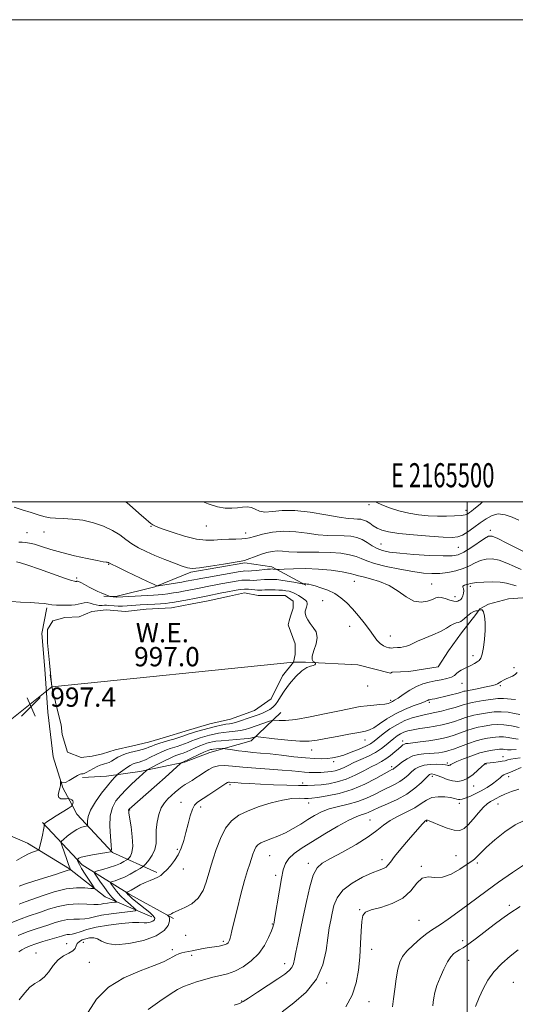
# Model space of a CAD drawing. Extents: x 2164800 to 2167700, y 287300 to 290200.
# Drawn here: x 2165314 to 2165520, y 289792 to 290200 of the extents above; entities that cross this region are included whole.
import ezdxf
from ezdxf.enums import TextEntityAlignment as Align

# ---------------------------------------------------------------- set-up
doc = ezdxf.new("R2010")
doc.units = 0
doc.header["$MEASUREMENT"] = 0
doc.linetypes.add('rvrstm', pattern=[117.1, 50, -3.9, 0.5, -3.9, 0.5, -3.9, 0.5, -3.9, 50])
for name, color, linetype, lineweight in [('BREAKLINE DTM HARD', 7, 'Continuous', 0), ('CONTOUR INDEX', 41, 'Continuous', 13), ('CONTOUR INTERMEDIATE', 44, 'Continuous', 0), ('GRID LINE', 7, 'Continuous', 0), ('GRID TEXT', 7, 'Continuous', 0), ('PIPE END LARGE', 7, 'Continuous', 13), ('POND', 7, 'Continuous', 0), ('SPOT ELEVATION', 7, 'Continuous', 0), ('SPOT ELEVATION DTM', 2, 'Continuous', 13), ('STREAM - RIVER CENTERLINE', 11, 'Continuous', 0), ('STREAM - RIVER SINGLE LINE', 142, 'rvrstm', 0), ('STREAM - RIVER SINGLE LINE UNDER ROAD', 9, 'Continuous', 0), ('WATER ELEVATION', 140, 'Continuous', 0)]:
    doc.layers.add(name, color=color, linetype=linetype, lineweight=lineweight)
doc.styles.add('Style-WORKING', font='WORKING.shx')

# ---------------------------------------------------------------- blocks, each defined once
blk = doc.blocks.new('SPOT')
at = {"layer": 'SPOT ELEVATION'}
for p, q in [((-3.90999999968335, -3.910000000032596), (3.820000000298023, 3.809999999997672)), ((-1.649999999906868, 3.770000000018626), (1.720000000204891, -3.929999999993015))]:
    blk.add_line(p, q, dxfattribs=at)

msp = doc.modelspace()

# ---------------------------------------------------------------- linework, layer by layer
at = {"layer": 'BREAKLINE DTM HARD'}
for points in [[(2165433, 289965.38, 999.83), (2165418.85, 289973.03, 1002.4), (2165407.64, 289974.72, 1003.82), (2165385.19, 289970.86, 1003.82), (2165370.32, 289964.65, 1001.87), (2165354.14, 289960.76, 1000.16), (2165349.2, 289960.78, 999.86)], [(2165325.42, 289955.93, 997.75), (2165323.4, 289945.38, 997.75), (2165324.66, 289930.53, 997.82), (2165325.91, 289912.71, 997.62), (2165328.14, 289894.23, 997.72), (2165332.05, 289881.35, 998.08)], [(2165422.56, 289912.64, 999.07), (2165410.31, 289900.82, 1002.53), (2165393.13, 289895.94, 1004.78), (2165382.56, 289892.02, 1004.15), (2165364.07, 289888.14, 1001.58), (2165350.21, 289886.22, 999.2), (2165340.31, 289885.6, 998.21)], [(2165371.16, 289846.22, 1007.71), (2165352.72, 289854.54, 1002.04), (2165337.94, 289870.43, 999.1), (2165335.97, 289874.07, 997.95), (2165332.05, 289881.35, 998.08)], [(2165323.74, 289866.87, 997.85), (2165340.17, 289849.32, 1002.6), (2165359.91, 289837.03, 1008.44), (2165378.01, 289827.06, 1010.25)], [(2165369.1, 289827.75, 1007.45), (2165349.67, 289836.08, 1002.83), (2165334.88, 289847.69, 999.9), (2165317.44, 289858.31, 997.2900000000001), (2165309.2, 289861.98, 995.34)]]:
    msp.add_polyline3d(points, dxfattribs=at)
at = {"layer": 'CONTOUR INDEX', "flags": 128}
for points, elevation in [([(2165461.767, 290000.0000000001), (2165462.406, 289999.6619000001), (2165464.537, 289998.705), (2165467.708, 289997.519), (2165471.606, 289996.287), (2165475.77, 289995.241), (2165479.827, 289994.553), (2165483.752, 289994.181), (2165487.602, 289994.029), (2165491.371, 289994.014), (2165494.769, 289994.115), (2165497.441, 289994.323), (2165499.157, 289994.633), (2165500.188, 289995.042), (2165500.934, 289995.546), (2165501.737, 289996.156), (2165502.725, 289996.929), (2165503.97, 289997.934), (2165505.495, 289999.208), (2165506.386, 290000.0000000001)], 1010), ([(2165312.919, 289975.0761000001), (2165314.56, 289974.6520000001), (2165317.598, 289973.688), (2165322.484, 289971.99), (2165332.8659, 289968.301), (2165335.683, 289967.352), (2165336.916, 289967.001), (2165337.33, 289966.9510000001), (2165337.566, 289966.9570000001), (2165337.762, 289966.9720000001), (2165337.937, 289967.001), (2165338.144, 289967.023), (2165338.594, 289966.904), (2165339.538, 289966.483), (2165341.121, 289965.666), (2165343.072, 289964.63), (2165345.018, 289963.6211), (2165346.6579, 289962.831), (2165347.985, 289962.243), (2165351.413, 289960.814), (2165351.612, 289960.762), (2165354.194, 289960.4620000001), (2165354.343, 289960.458), (2165367.232, 289961.064), (2165369.786, 289961.197), (2165371.729, 289961.336), (2165373.576, 289961.534), (2165375.713, 289961.8260000001), (2165378.018, 289962.1800000001), (2165380.239, 289962.5449), (2165382.18, 289962.883), (2165386.705, 289963.732), (2165389.421, 289964.279), (2165392.774, 289964.9730000001), (2165395.006, 289965.404), (2165397.695, 289965.8939), (2165404.956, 289967.193), (2165406.383, 289967.421), (2165407.545, 289967.518), (2165408.647, 289967.488), (2165409.813, 289967.4080000001), (2165411.149, 289967.367), (2165412.709, 289967.432), (2165415.825, 289967.686), (2165417.018, 289967.757), (2165417.979, 289967.78), (2165418.824, 289967.78), (2165419.701, 289967.7651), (2165420.886, 289967.681), (2165422.6829, 289967.458), (2165425.233, 289967.061), (2165427.997, 289966.596), (2165431.541, 289965.98), (2165432.066, 289965.901), (2165432.295, 289965.8970000001), (2165432.599, 289965.909), (2165433.031, 289965.9101), (2165433.562, 289965.88), (2165434.216, 289965.7880000001), (2165435.218, 289965.5600000001), (2165436.8389, 289965.108), (2165439.238, 289964.358), (2165442.097, 289963.2930000001), (2165444.985, 289961.905), (2165447.572, 289960.183), (2165449.9511, 289958.095), (2165452.319, 289955.6030000001), (2165454.803, 289952.727), (2165457.24, 289949.715), (2165459.398, 289946.8740000001), (2165461.117, 289944.4620000001), (2165462.528, 289942.542), (2165463.838, 289941.13), (2165465.185, 289940.2170000001), (2165466.444, 289939.698), (2165467.425, 289939.442), (2165468.006, 289939.336), (2165468.351, 289939.3191), (2165469.223, 289939.382), (2165471, 289939.4840000001), (2165472.231, 289939.575), (2165473.5571, 289939.746), (2165474.828, 289940.054), (2165475.988, 289940.547), (2165477.373, 289941.257), (2165479.415, 289942.2049), (2165482.366, 289943.3970000001), (2165485.752, 289944.747), (2165488.92, 289946.153), (2165491.357, 289947.501), (2165493.121, 289948.6351), (2165494.41, 289949.393), (2165495.4231, 289949.706), (2165496.356, 289949.89), (2165497.405, 289950.358), (2165498.7, 289951.382), (2165500.126, 289952.675), (2165501.503, 289953.812), (2165502.676, 289954.47), (2165503.592, 289954.7361), (2165504.22, 289954.797), (2165504.568, 289954.8200000001), (2165504.789, 289954.876), (2165505.073, 289955.013), (2165505.556, 289955.203), (2165506.156, 289955.11), (2165506.738, 289954.323), (2165507.184, 289952.539), (2165507.437, 289949.8920000001), (2165507.453, 289946.623), (2165507.213, 289943.0210000001), (2165506.782, 289939.573), (2165506.248, 289936.817), (2165505.669, 289935.121), (2165504.996, 289934.197), (2165504.148, 289933.5870000001), (2165503.071, 289932.9240000001), (2165501.799, 289932.194), (2165500.39, 289931.4720000001), (2165498.919, 289930.809), (2165497.529, 289930.1630000001), (2165496.377, 289929.47), (2165495.531, 289928.6900000001), (2165494.692, 289927.895), (2165493.471, 289927.179), (2165491.591, 289926.612), (2165489.228, 289926.148), (2165486.6719, 289925.715), (2165484.144, 289925.221), (2165481.605, 289924.5060000001), (2165478.948, 289923.3920000001), (2165476.142, 289921.7990000001), (2165473.467, 289920.051), (2165471.28, 289918.567), (2165469.834, 289917.657), (2165468.9659, 289917.189), (2165468.411, 289916.915), (2165467.897, 289916.639), (2165467.133, 289916.35), (2165465.823, 289916.088), (2165463.775, 289915.8750000001), (2165461.203, 289915.6649), (2165458.42, 289915.398), (2165455.582, 289915.004), (2165452.197, 289914.385), (2165447.6139, 289913.431), (2165441.502, 289912.116), (2165434.821, 289910.7391), (2165428.851, 289909.681), (2165424.59, 289909.215), (2165421.902, 289909.184), (2165419.542, 289909.404), (2165418.896, 289909.312), (2165417.878, 289908.9720000001), (2165409.593, 289906.046), (2165407.773, 289905.4950000001), (2165405.836, 289905.078), (2165403.594, 289904.7770000001), (2165401.195, 289904.534), (2165398.87, 289904.281), (2165396.789, 289903.9620000001), (2165394.874, 289903.569), (2165392.986, 289903.106), (2165391.029, 289902.579), (2165389.076, 289902.001), (2165387.246, 289901.389), (2165385.618, 289900.7591), (2165384.126, 289900.133), (2165382.665, 289899.534), (2165381.157, 289898.981), (2165379.6281, 289898.475), (2165376.677, 289897.573), (2165375.106, 289897.034), (2165373.218, 289896.26), (2165370.915, 289895.179), (2165368.504, 289893.9940000001), (2165366.395, 289892.976), (2165364.889, 289892.328), (2165363.848, 289891.9720000001), (2165362.204, 289891.554), (2165361.2451, 289891.206), (2165360.039, 289890.5760000001), (2165358.549, 289889.6), (2165357.032, 289888.504), (2165355.131, 289887.062), (2165354.751, 289886.747), (2165354.354, 289886.3740000001), (2165353.644, 289885.6741000001), (2165352.454, 289884.377), (2165350.644, 289882.2120000001), (2165348.207, 289879.067), (2165345.654, 289875.461), (2165343.626, 289872.0700000001), (2165342.588, 289869.439), (2165342.305, 289867.5930000001), (2165342.367, 289866.427), (2165342.411, 289865.817), (2165342.266, 289865.5700000001), (2165341.806, 289865.4720000001), (2165340.931, 289865.316), (2165339.639, 289864.914), (2165337.949, 289864.083), (2165335.946, 289862.742), (2165333.964, 289861.2170000001), (2165332.4001, 289859.939), (2165331.563, 289859.157), (2165331.415, 289858.412), (2165331.827, 289857.064), (2165333.623, 289851.936), (2165334.478, 289849.5369000001), (2165335, 289848.13), (2165335.244, 289847.535), (2165335.3661, 289847.317), (2165335.357, 289847.3), (2165335.1681, 289847.309), (2165334.886, 289847.2670000001), (2165334.359, 289847.123), (2165331.792, 289846.2670000001), (2165329.014, 289845.382), (2165320.446, 289842.746), (2165316.556, 289841.493), (2165313.993, 289840.552)], 1000), ([(2165521.175, 289901.475), (2165519.1469, 289901.779), (2165517.021, 289902.161), (2165515.018, 289902.4400000001), (2165513.293, 289902.4831), (2165511.736, 289902.3420000001), (2165508.418, 289901.866), (2165506.31, 289901.4730000001), (2165503.675, 289900.781), (2165500.469, 289899.709), (2165497.158, 289898.487), (2165494.335, 289897.421), (2165492.408, 289896.74), (2165491.056, 289896.3590000001), (2165489.777, 289896.112), (2165488.169, 289895.8700000001), (2165486.255, 289895.6470000001), (2165484.16, 289895.492), (2165481.987, 289895.403), (2165479.744, 289895.172), (2165477.417, 289894.541), (2165475.044, 289893.363), (2165472.859, 289891.9300000001), (2165471.15, 289890.6470000001), (2165469.554, 289889.367), (2165469.205, 289889.1140000001), (2165468.748, 289888.8590000001), (2165467.717, 289888.304), (2165462.093, 289885.1601), (2165457.464, 289882.802), (2165452.19, 289880.605), (2165446.765, 289879.004), (2165441.793, 289877.9720000001), (2165437.904, 289877.363), (2165435.482, 289877.045), (2165433.934, 289876.931), (2165432.417, 289876.943), (2165430.225, 289876.9790000001), (2165427.195, 289876.831), (2165423.298, 289876.265), (2165418.611, 289875.122), (2165413.643, 289873.552), (2165409.008, 289871.784), (2165405.187, 289869.9300000001), (2165402.119, 289867.659), (2165399.611, 289864.524), (2165397.505, 289860.316), (2165395.802, 289855.7720000001), (2165394.539, 289851.866), (2165393.707, 289849.2560000001), (2165393.109, 289847.34), (2165391.646, 289842.193), (2165390.332, 289838.753), (2165388.357, 289835.59), (2165385.658, 289833.255), (2165382.742, 289831.677), (2165380.257, 289830.628), (2165378.68, 289829.904), (2165377.804, 289829.4080000001), (2165377.248, 289829.066), (2165376.7129, 289828.8150000001), (2165376.206, 289828.6360000001), (2165375.611, 289828.454), (2165375.605, 289828.3750000001), (2165375.794, 289828.2180000001), (2165376.134, 289827.894), (2165376.4291, 289827.237), (2165376.4451, 289826.0600000001), (2165375.891, 289824.263), (2165374.237, 289822.101), (2165370.9, 289819.915), (2165365.636, 289818.034), (2165359.566, 289816.725), (2165354.154, 289816.241), (2165350.496, 289816.7010000001), (2165348.213, 289817.676), (2165346.555, 289818.606), (2165344.9151, 289819.045), (2165343.243, 289819.028), (2165341.63, 289818.7070000001), (2165340.168, 289818.209), (2165338.965, 289817.5490000001), (2165338.129, 289816.72), (2165337.676, 289815.732), (2165337.23, 289814.675), (2165336.321, 289813.6630000001), (2165334.63, 289812.73), (2165332.431, 289811.607), (2165330.148, 289809.95), (2165328.108, 289807.575), (2165326.248, 289804.948), (2165324.408, 289802.7), (2165322.464, 289801.2390000001), (2165320.439, 289800.102), (2165318.39, 289798.607), (2165316.318, 289796.2710000001), (2165314.007, 289793.4080000001)], 1010), ([(2165523.605, 289867.808), (2165519.881, 289865.9230000001), (2165515.667, 289863.039), (2165511.491, 289859.693), (2165508.037, 289856.6580000001), (2165505.799, 289854.529), (2165503.728, 289852.3640000001), (2165502.993, 289851.735), (2165501.88, 289850.9510000001), (2165499.963, 289849.644), (2165496.985, 289847.6420000001), (2165493.371, 289845.566), (2165489.714, 289844.232), (2165486.493, 289844.1250000001), (2165483.725, 289844.401), (2165481.3151, 289843.879), (2165479.089, 289841.7441), (2165476.581, 289838.633), (2165473.249, 289835.5441000001), (2165468.819, 289833.262), (2165464.093, 289831.7230000001), (2165460.139, 289830.648), (2165457.752, 289829.699), (2165456.628, 289828.296), (2165456.187, 289825.801), (2165455.933, 289821.7880000001), (2165455.696, 289816.683), (2165455.3881, 289811.1269), (2165454.888, 289805.654), (2165453.931, 289800.3700000001), (2165452.216, 289795.278), (2165449.534, 289790.409)], 1020)]:
    msp.add_lwpolyline(points, dxfattribs=dict(at, elevation=elevation))
at = {"layer": 'CONTOUR INTERMEDIATE', "flags": 128}
for points, elevation in [([(2165311.865, 289997.769), (2165315.3, 289996.637), (2165319.028, 289995.477), (2165322.34, 289994.4790000001), (2165324.768, 289993.789), (2165326.788, 289993.378), (2165329.112, 289993.167), (2165332.283, 289993.056), (2165336.166, 289992.845), (2165340.457, 289992.308), (2165344.853, 289991.281), (2165349.048, 289989.841), (2165352.741, 289988.126), (2165355.74, 289986.2710000001), (2165358.302, 289984.3860000001), (2165360.7979, 289982.578), (2165363.549, 289980.9190000001), (2165366.693, 289979.344), (2165370.323, 289977.751), (2165374.405, 289976.094), (2165378.408, 289974.5380000001), (2165381.674, 289973.2980000001), (2165383.855, 289972.554), (2165385.829, 289972.3241), (2165388.783, 289972.589), (2165393.457, 289973.2830000001), (2165398.82, 289974.1580000001), (2165406.115, 289975.365), (2165407.555, 289975.645), (2165408.7, 289976.002), (2165412.383, 289977.3971000001), (2165414.612, 289978.2), (2165416.807, 289978.887), (2165418.959, 289979.371), (2165421.108, 289979.578), (2165423.347, 289979.482), (2165425.972, 289979.235), (2165429.331, 289979.0381), (2165433.62, 289979.025), (2165438.432, 289979.0729), (2165443.21, 289978.993), (2165447.473, 289978.638), (2165451.059, 289978.041), (2165453.884, 289977.279), (2165456.033, 289976.412), (2165458.265, 289975.4400000001), (2165461.509, 289974.345), (2165466.357, 289973.143), (2165472.045, 289971.98), (2165477.473, 289971.0330000001), (2165481.8131, 289970.4460000001), (2165485.333, 289970.215), (2165488.57, 289970.304), (2165491.932, 289970.681), (2165495.288, 289971.3370000001), (2165498.3731, 289972.269), (2165501.004, 289973.436), (2165503.319, 289974.6360000001), (2165505.5341, 289975.6310000001), (2165507.848, 289976.208), (2165510.378, 289976.26), (2165513.221, 289975.711), (2165516.393, 289974.5649000001), (2165519.577, 289973.172), (2165522.372, 289971.965)], 1004), ([(2165358.257, 290000.0000000001), (2165359.816, 289998.773), (2165362.462, 289996.443), (2165364.788, 289994.3100000001), (2165366.537, 289992.7339000001), (2165367.782, 289991.665), (2165368.682, 289990.949), (2165369.486, 289990.414), (2165370.811, 289989.7990000001), (2165373.3639, 289988.8260000001), (2165377.56, 289987.346), (2165382.641, 289985.735), (2165387.557, 289984.503), (2165391.515, 289984.014), (2165394.759, 289984.062), (2165397.794, 289984.297), (2165400.967, 289984.439), (2165404.003, 289984.5000000001), (2165406.472, 289984.564), (2165408.147, 289984.714), (2165409.622, 289985.0401), (2165411.696, 289985.629), (2165414.959, 289986.4940000001), (2165419.183, 289987.333), (2165423.93, 289987.764), (2165428.806, 289987.5380000001), (2165433.579, 289986.927), (2165438.059, 289986.3320000001), (2165442.0939, 289986.053), (2165448.845, 289985.9181), (2165451.635, 289985.6691000001), (2165454.121, 289985.15), (2165456.386, 289984.2980000001), (2165458.507, 289983.105), (2165460.555, 289981.7830000001), (2165462.5999, 289980.5961), (2165464.8059, 289979.7440000001), (2165467.72, 289979.149), (2165471.984, 289978.666), (2165477.897, 289978.1900000001), (2165484.379, 289977.775), (2165490.004, 289977.518), (2165493.76, 289977.532), (2165496.278, 289977.996), (2165498.603, 289979.107), (2165501.493, 289980.932), (2165507.1591, 289984.77), (2165508.874, 289985.7039), (2165510.4091, 289985.697), (2165512.736, 289984.7220000001), (2165516.462, 289982.867), (2165524.399, 289978.812)], 1006), ([(2165390.427, 290000.0000000001), (2165392.461, 289999.149), (2165396.308, 289997.901), (2165399.546, 289997.345), (2165402.25, 289997.313), (2165404.595, 289997.5440000001), (2165406.725, 289997.791), (2165408.665, 289997.8690000001), (2165410.406, 289997.6040000001), (2165412.005, 289996.9261), (2165413.757, 289996.1631), (2165416.022, 289995.7481), (2165419.118, 289995.9450000001), (2165423.22, 289996.3540000001), (2165428.461, 289996.4121), (2165434.771, 289995.7321), (2165441.249, 289994.6360000001), (2165446.787, 289993.626), (2165450.567, 289993.081), (2165452.924, 289992.8960000001), (2165454.48, 289992.8430000001), (2165455.772, 289992.721), (2165456.9809, 289992.427), (2165458.202, 289991.8860000001), (2165459.52, 289991.059), (2165460.98, 289990.0710000001), (2165462.615, 289989.0820000001), (2165464.559, 289988.221), (2165467.349, 289987.483), (2165471.617, 289986.827), (2165477.642, 289986.231), (2165484.275, 289985.7290000001), (2165490.011, 289985.3740000001), (2165493.761, 289985.236), (2165496.092, 289985.4549), (2165497.99, 289986.1900000001), (2165500.233, 289987.53), (2165502.78, 289989.2831000001), (2165505.382, 289991.1900000001), (2165507.862, 289992.977), (2165510.308, 289994.3401), (2165512.8799, 289994.959), (2165515.6801, 289994.635), (2165518.597, 289993.626), (2165521.466, 289992.307)], 1008), ([(2165313.885, 289983.252), (2165315.277, 289983.205), (2165316.644, 289983.117), (2165318.236, 289982.8750000001), (2165320.366, 289982.34), (2165323.295, 289981.421), (2165327.071, 289980.2230000001), (2165331.691, 289978.895), (2165336.996, 289977.589), (2165342.208, 289976.444), (2165346.395, 289975.599), (2165348.883, 289975.1410000001), (2165350.041, 289974.966), (2165350.501, 289974.9180000001), (2165350.789, 289974.8700000001), (2165351.017, 289974.802), (2165351.197, 289974.72), (2165351.453, 289974.578), (2165352.364, 289974.1090000001), (2165354.627, 289972.9940000001), (2165358.595, 289971.072), (2165367.323, 289966.8910000001), (2165369.737, 289965.755), (2165370.803, 289965.269), (2165371.137, 289965.13), (2165371.332, 289965.095), (2165371.886, 289965.1580000001), (2165381.49, 289966.686), (2165383.358, 289966.996), (2165386.546, 289967.589), (2165388.011, 289967.89), (2165389.384, 289968.155), (2165391.826, 289968.5980000001), (2165405.781, 289971.0339), (2165406.969, 289971.23), (2165407.5951, 289971.289), (2165409.003, 289971.273), (2165410.419, 289971.34), (2165412.555, 289971.525), (2165417.018, 289971.9840000001), (2165418.295, 289972.1030000001), (2165418.979, 289972.133), (2165419.42, 289972.102), (2165420.753, 289971.8920000001), (2165421.073, 289971.86), (2165421.916, 289971.884), (2165424.006, 289971.985), (2165427.818, 289972.151), (2165432.839, 289972.246), (2165438.31, 289972.1030000001), (2165443.529, 289971.617), (2165448.024, 289970.933), (2165451.383, 289970.259), (2165453.425, 289969.7450000001), (2165454.9, 289969.308), (2165456.791, 289968.807), (2165459.815, 289968.09), (2165463.6279, 289966.9720000001), (2165467.617, 289965.255), (2165471.294, 289962.9020000001), (2165474.6519, 289960.5000000001), (2165477.808, 289958.7940000001), (2165480.8171, 289958.313), (2165483.492, 289958.721), (2165485.585, 289959.4670000001), (2165486.972, 289960.078), (2165488.017, 289960.389), (2165489.211, 289960.316), (2165490.888, 289959.838), (2165492.767, 289959.203), (2165494.412, 289958.726), (2165495.496, 289958.6339), (2165496.131, 289958.812), (2165496.537, 289959.0600000001), (2165496.902, 289959.242), (2165497.28, 289959.49), (2165497.695, 289960.004), (2165498.139, 289960.906), (2165498.493, 289962.023), (2165498.609, 289963.106), (2165498.421, 289963.9570000001), (2165498.185, 289964.583), (2165498.235, 289965.04), (2165498.8, 289965.3799000001), (2165499.672, 289965.643), (2165500.537, 289965.862), (2165501.225, 289966.067), (2165502.159, 289966.273), (2165503.909, 289966.492), (2165506.822, 289966.711), (2165510.346, 289966.824), (2165513.7071, 289966.699), (2165516.324, 289966.263), (2165520.345, 289965.118)], 1002), ([(2165310.739, 289958.644), (2165314.561, 289958.356), (2165318.614, 289958.153), (2165322.087, 289957.9620000001), (2165324.411, 289957.731), (2165326.007, 289957.4890000001), (2165327.537, 289957.286), (2165329.5, 289957.1580000001), (2165331.723, 289957.1), (2165333.867, 289957.094), (2165335.67, 289957.134), (2165337.179, 289957.2490000001), (2165338.515, 289957.477), (2165339.786, 289957.8201), (2165341.027, 289958.13), (2165342.258, 289958.22), (2165343.496, 289957.974), (2165344.744, 289957.5480000001), (2165346.001, 289957.171), (2165347.253, 289957.014), (2165348.429, 289957.0170000001), (2165349.445, 289957.068), (2165350.268, 289957.0731), (2165351.0669, 289957.0220000001), (2165353.413, 289956.8100000001), (2165355.059, 289956.713), (2165356.876, 289956.688), (2165358.754, 289956.77), (2165360.628, 289956.92), (2165362.444, 289957.079), (2165364.187, 289957.204), (2165370.341, 289957.5440000001), (2165372.722, 289957.693), (2165374.813, 289957.846), (2165376.392, 289958.0000000001), (2165377.721, 289958.1841), (2165379.184, 289958.4350000001), (2165383.215, 289959.181), (2165387.498, 289960.0000000001), (2165389.5251, 289960.401), (2165391.636, 289960.833), (2165398.186, 289962.211), (2165399.816, 289962.5330000001), (2165404.13, 289963.351), (2165405.798, 289963.612), (2165407.4961, 289963.747), (2165409.133, 289963.698), (2165410.622, 289963.5430000001), (2165411.879, 289963.394), (2165412.867, 289963.338), (2165413.74, 289963.352), (2165414.702, 289963.388), (2165415.906, 289963.4080000001), (2165420.315, 289963.394), (2165421.812, 289963.358), (2165423.281, 289963.269), (2165424.698, 289963.105), (2165426.01, 289962.8609), (2165427.1561, 289962.534), (2165428.11, 289962.123), (2165428.9819, 289961.627), (2165429.92, 289961.0440000001), (2165431.009, 289960.382), (2165432.09, 289959.689), (2165432.9439, 289959.0210000001), (2165433.41, 289958.422), (2165433.56, 289957.8709), (2165433.5221, 289957.335), (2165433.41, 289956.791), (2165433.267, 289956.26), (2165432.774, 289954.6691000001), (2165432.706, 289954.346), (2165432.714, 289953.914), (2165432.853, 289953.2490000001), (2165433.185, 289952.258), (2165433.788, 289950.985), (2165434.745, 289949.512), (2165436.035, 289947.8810000001), (2165437.2191, 289945.991), (2165437.753, 289943.705), (2165437.3021, 289940.992), (2165436.356, 289938.2429), (2165435.617, 289935.9570000001), (2165435.6, 289934.505), (2165436.081, 289933.743), (2165436.651, 289933.401), (2165436.9861, 289933.2369), (2165437.096, 289933.1240000001), (2165437.076, 289932.965), (2165436.979, 289932.6950000001), (2165436.695, 289932.373), (2165436.072, 289932.09), (2165434.984, 289931.845), (2165433.405, 289931.268), (2165431.3349, 289929.8970000001), (2165428.845, 289927.459), (2165426.279, 289924.426), (2165424.052, 289921.46), (2165422.46, 289919.085), (2165421.326, 289917.282), (2165420.357, 289915.8970000001), (2165419.302, 289914.7880000001), (2165418.083, 289913.873), (2165416.669, 289913.085), (2165415.03, 289912.358), (2165413.147, 289911.6359000001), (2165408.637, 289910.019), (2165406.284, 289909.206), (2165404.236, 289908.562), (2165402.6721, 289908.175), (2165401.3281, 289907.934), (2165399.833, 289907.683), (2165397.893, 289907.2930000001), (2165395.55, 289906.758), (2165392.926, 289906.1040000001), (2165390.177, 289905.3700000001), (2165387.599, 289904.6420000001), (2165385.524, 289904.0210000001), (2165384.144, 289903.5700000001), (2165381.932, 289902.782), (2165380.248, 289902.225), (2165378.186, 289901.572), (2165375.997, 289900.9020000001), (2165372.002, 289899.705), (2165370.366, 289899.161), (2165369.0191, 289898.6360000001), (2165367.813, 289898.1310000001), (2165366.557, 289897.6520000001), (2165365.101, 289897.2010000001), (2165363.464, 289896.769), (2165359.897, 289895.9180000001), (2165358.11, 289895.4230000001), (2165356.428, 289894.797), (2165354.916, 289894.01), (2165352.368, 289892.427), (2165351.291, 289891.885), (2165350.319, 289891.515), (2165349.427, 289891.251), (2165348.572, 289891.0170000001), (2165347.618, 289890.6960000001), (2165346.407, 289890.1630000001), (2165344.863, 289889.3530000001), (2165341.862, 289887.6819), (2165340.983, 289887.243), (2165340.487, 289887.079), (2165340.175, 289887.081), (2165339.84, 289887.1200000001), (2165339.268, 289886.998), (2165338.2359, 289886.497), (2165334.81, 289884.377), (2165333.204, 289883.547), (2165332.163, 289883.34), (2165331.607, 289883.568), (2165331.35, 289883.9130000001), (2165331.232, 289884.107), (2165331.191, 289884.0700000001), (2165331.199, 289883.179), (2165331.129, 289882.295), (2165330.9, 289881.123), (2165330.5, 289879.715), (2165330.2129, 289878.33), (2165330.394, 289877.279), (2165331.26, 289876.782), (2165332.479, 289876.693), (2165333.579, 289876.7770000001), (2165334.215, 289876.839), (2165334.545, 289876.838), (2165334.853, 289876.7729), (2165335.34, 289876.6360000001), (2165335.886, 289876.389), (2165336.289, 289875.988), (2165336.407, 289875.422), (2165336.323, 289874.8100000001), (2165336.1799, 289874.308), (2165336.027, 289873.988), (2165335.536, 289873.6), (2165334.287, 289872.809), (2165329.381, 289869.7390000001), (2165327.015, 289868.2359), (2165325.522, 289867.254), (2165324.771, 289866.7261), (2165324.319, 289866.3590000001), (2165324.281, 289866.28), (2165324.308, 289866.1740000001), (2165324.356, 289865.934), (2165324.3261, 289865.29), (2165324.111, 289863.934), (2165323.648, 289861.726), (2165323.075, 289859.209), (2165322.579, 289857.095), (2165322.266, 289855.907), (2165321.92, 289855.4), (2165321.244, 289855.1410000001), (2165319.997, 289854.7450000001), (2165318.157, 289854.028), (2165315.76, 289852.857), (2165312.864, 289851.167)], 998), ([(2165520.78, 289929.179), (2165519.865, 289928.331), (2165518.755, 289927.694), (2165516.228, 289926.5920000001), (2165515.075, 289925.991), (2165514.076, 289925.3860000001), (2165513.254, 289924.851), (2165512.55, 289924.429), (2165511.578, 289924.046), (2165509.872, 289923.599), (2165507.182, 289923.023), (2165504.1099, 289922.416), (2165499.086, 289921.475), (2165498.647, 289921.365), (2165497.244, 289920.922), (2165495.68, 289920.483), (2165493.311, 289919.867), (2165490.601, 289919.1931), (2165488.169, 289918.616), (2165486.485, 289918.2490000001), (2165485.445, 289918.052), (2165484.33, 289917.863), (2165483.947, 289917.763), (2165483.593, 289917.616), (2165483.149, 289917.383), (2165482.257, 289916.977), (2165480.496, 289916.301), (2165477.608, 289915.2720000001), (2165473.978, 289913.8690000001), (2165470.152, 289912.085), (2165466.612, 289909.9840000001), (2165463.5771, 289907.905), (2165461.204, 289906.258), (2165459.479, 289905.314), (2165457.704, 289904.8069), (2165455.01, 289904.3320000001), (2165450.8479, 289903.584), (2165445.939, 289902.665), (2165441.325, 289901.7720000001), (2165437.708, 289901.086), (2165434.446, 289900.7), (2165430.561, 289900.688), (2165425.455, 289901.0700000001), (2165420.049, 289901.655), (2165413.202, 289902.498), (2165412.228, 289902.584), (2165411.895, 289902.528), (2165410.573, 289902.059), (2165410.088, 289901.91), (2165409.205, 289901.764), (2165407.437, 289901.594), (2165401.062, 289901.133), (2165397.908, 289900.879), (2165395.684, 289900.632), (2165394.198, 289900.38), (2165393.046, 289900.108), (2165391.8809, 289899.7880000001), (2165390.5531, 289899.361), (2165388.969, 289898.757), (2165387.093, 289897.948), (2165383.397, 289896.2859), (2165382.065, 289895.7371), (2165381.07, 289895.378), (2165379.472, 289894.876), (2165378.375, 289894.45), (2165376.6299, 289893.65), (2165374.071, 289892.378), (2165371.258, 289890.937), (2165367.626, 289889.0480000001), (2165367.073, 289888.732), (2165366.798, 289888.5110000001), (2165363.735, 289885.769), (2165362.413, 289884.54), (2165360.543, 289882.762), (2165358.348, 289880.5920000001), (2165356.133, 289878.255), (2165354.182, 289875.878), (2165352.68, 289873.176), (2165351.79, 289869.76), (2165351.592, 289865.4730000001), (2165351.839, 289861.069), (2165352.204, 289857.532), (2165352.347, 289855.567), (2165351.879, 289854.769), (2165350.397, 289854.453), (2165347.715, 289854.063), (2165344.498, 289853.554), (2165341.627, 289853.008), (2165339.779, 289852.501), (2165338.811, 289852.0760000001), (2165338.377, 289851.7710000001), (2165338.184, 289851.5901), (2165338.15, 289851.4180000001), (2165338.245, 289851.107), (2165338.473, 289850.507), (2165338.976, 289849.455), (2165339.9251, 289847.789), (2165341.392, 289845.474), (2165343.033, 289842.9950000001), (2165344.399, 289840.9670000001), (2165345.093, 289839.851), (2165344.904, 289839.493), (2165343.672, 289839.5891), (2165341.2851, 289839.824), (2165337.84, 289839.863), (2165333.484, 289839.3589000001), (2165328.477, 289838.113), (2165323.536, 289836.5000000001), (2165316.907, 289834.1090000001), (2165315.312, 289833.5480000001), (2165313.972, 289833.056)], 1002), ([(2165519.969, 289917.9859), (2165518.3, 289918.062), (2165516.746, 289918.253), (2165514.989, 289918.4080000001), (2165512.715, 289918.3640000001), (2165509.767, 289918.0179), (2165506.621, 289917.5039), (2165502.092, 289916.7), (2165500.902, 289916.477), (2165499.904, 289916.219), (2165498.708, 289915.824), (2165497.12, 289915.2880000001), (2165494.997, 289914.6310000001), (2165492.29, 289913.889), (2165489.329, 289913.151), (2165486.541, 289912.52), (2165482.115, 289911.64), (2165479.86, 289911.108), (2165477.174, 289910.3150000001), (2165474.157, 289909.184), (2165471.005, 289907.6551), (2165467.924, 289905.7390000001), (2165465.144, 289903.716), (2165462.906, 289901.934), (2165461.305, 289900.6360000001), (2165459.861, 289899.628), (2165457.949, 289898.608), (2165455.149, 289897.366), (2165451.8731, 289896.057), (2165448.736, 289894.9259), (2165446.192, 289894.159), (2165444.049, 289893.711), (2165441.949, 289893.477), (2165439.554, 289893.377), (2165436.588, 289893.436), (2165432.792, 289893.706), (2165428.066, 289894.202), (2165422.956, 289894.8050000001), (2165418.166, 289895.358), (2165414.225, 289895.751), (2165410.953, 289896.042), (2165407.993, 289896.335), (2165405.104, 289896.7), (2165402.518, 289897.0809000001), (2165399.497, 289897.558), (2165398.89, 289897.607), (2165398.237, 289897.58), (2165395.868, 289897.428), (2165394.698, 289897.34), (2165393.914, 289897.26), (2165393.438, 289897.186), (2165393.1071, 289897.1090000001), (2165392.732, 289896.997), (2165392.03, 289896.72), (2165390.691, 289896.1250000001), (2165388.567, 289895.137), (2165381.609, 289891.86), (2165381.456, 289891.757), (2165380.984, 289891.3470000001), (2165374.592, 289885.633), (2165371.132, 289882.5581), (2165359.644, 289872.4121), (2165359.552, 289872.2990000001), (2165359.48, 289872.1690000001), (2165359.4381, 289872.003), (2165359.445, 289871.693), (2165359.569, 289870.773), (2165360.419, 289865.156), (2165360.9291, 289860.958), (2165361.123, 289857.1460000001), (2165360.805, 289854.539), (2165360.188, 289853.0160000001), (2165359.586, 289852.2180000001), (2165359.214, 289851.813), (2165358.906, 289851.562), (2165358.399, 289851.2500000001), (2165357.461, 289850.71), (2165355.998, 289849.975), (2165353.947, 289849.1250000001), (2165351.355, 289848.2450000001), (2165348.701, 289847.4450000001), (2165346.572, 289846.841), (2165345.44, 289846.45), (2165345.305, 289845.893), (2165346.053, 289844.691), (2165347.519, 289842.5579), (2165349.344, 289839.966), (2165351.119, 289837.5760000001), (2165352.513, 289835.9081000001), (2165353.499, 289834.9020000001), (2165354.126, 289834.355), (2165354.414, 289834.08), (2165354.264, 289833.9510000001), (2165353.546, 289833.856), (2165352.22, 289833.7070000001), (2165350.605, 289833.5041), (2165349.104, 289833.269), (2165347.963, 289833.037), (2165346.77, 289832.883), (2165344.952, 289832.895), (2165342.095, 289833.091), (2165338.422, 289833.221), (2165334.317, 289832.9680000001), (2165330.149, 289832.126), (2165326.231, 289830.941), (2165322.863, 289829.769), (2165317.699, 289828.013), (2165314.747, 289826.931), (2165310.914, 289825.4169)], 1004), ([(2165521.8641, 289911.7440000001), (2165519.689, 289912.187), (2165517.022, 289912.65), (2165514.0899, 289912.905), (2165511.122, 289912.7951), (2165508.349, 289912.444), (2165504.2, 289911.755), (2165502.705, 289911.475), (2165501.161, 289911.073), (2165499.295, 289910.452), (2165497.133, 289909.687), (2165494.776, 289908.894), (2165492.295, 289908.1680000001), (2165489.634, 289907.5170000001), (2165486.706, 289906.9271), (2165483.499, 289906.385), (2165480.304, 289905.879), (2165477.486, 289905.398), (2165475.311, 289904.9190000001), (2165473.641, 289904.383), (2165472.237, 289903.721), (2165470.8881, 289902.8740000001), (2165469.501, 289901.827), (2165468.011, 289900.5760000001), (2165466.34, 289899.134), (2165464.357, 289897.577), (2165461.917, 289896.0000000001), (2165458.969, 289894.486), (2165455.832, 289893.0710000001), (2165452.916, 289891.78), (2165450.533, 289890.64), (2165448.581, 289889.683), (2165446.859, 289888.942), (2165445.204, 289888.4350000001), (2165443.6, 289888.115), (2165442.07, 289887.92), (2165440.622, 289887.7940000001), (2165439.2, 289887.7170000001), (2165437.734, 289887.6740000001), (2165436.155, 289887.6580000001), (2165434.4029, 289887.694), (2165432.423, 289887.811), (2165430.104, 289888.0299), (2165427.128, 289888.331), (2165423.124, 289888.6850000001), (2165417.93, 289889.066), (2165412.219, 289889.4720000001), (2165406.874, 289889.903), (2165402.588, 289890.329), (2165399.28, 289890.589), (2165396.682, 289890.492), (2165394.539, 289889.905), (2165392.668, 289888.943), (2165390.902, 289887.78), (2165389.119, 289886.573), (2165387.367, 289885.417), (2165385.738, 289884.388), (2165382.962, 289882.727), (2165381.643, 289881.839), (2165380.254, 289880.755), (2165378.791, 289879.508), (2165377.272, 289878.166), (2165375.729, 289876.751), (2165374.255, 289875.088), (2165372.957, 289872.952), (2165371.929, 289870.21), (2165371.221, 289867.0929), (2165370.868, 289863.921), (2165370.795, 289858.2180000001), (2165370.35, 289855.6699), (2165369.249, 289853.3141), (2165367.833, 289851.307), (2165366.591, 289849.8480000001), (2165365.841, 289849.03), (2165365.219, 289848.523), (2165364.194, 289847.8920000001), (2165362.391, 289846.828), (2165360.071, 289845.5210000001), (2165357.656, 289844.286), (2165355.512, 289843.3740000001), (2165353.788, 289842.776), (2165352.58, 289842.422), (2165351.958, 289842.2070000001), (2165351.884, 289841.9), (2165352.295, 289841.24), (2165353.138, 289840.037), (2165354.3999, 289838.3970000001), (2165356.082, 289836.4990000001), (2165358.11, 289834.536), (2165360.137, 289832.753), (2165361.744, 289831.406), (2165362.524, 289830.662), (2165362.116, 289830.311), (2165360.171, 289830.054), (2165356.58, 289829.649), (2165352.202, 289829.099), (2165348.138, 289828.465), (2165345.205, 289827.816), (2165343.09, 289827.264), (2165341.2, 289826.925), (2165339.055, 289826.858), (2165336.653, 289826.8690000001), (2165334.107, 289826.703), (2165331.511, 289826.1771), (2165328.887, 289825.387), (2165326.236, 289824.501), (2165320.622, 289822.7), (2165317.3311, 289821.557), (2165313.595, 289820.112)], 1006), ([(2165521.561, 289906.4080000001), (2165518.377, 289907.063), (2165515.161, 289907.5220000001), (2165512.388, 289907.594), (2165510.065, 289907.387), (2165506.309, 289906.811), (2165504.507, 289906.474), (2165502.4181, 289905.927), (2165499.882, 289905.081), (2165497.145, 289904.0870000001), (2165494.555, 289903.1580000001), (2165492.321, 289902.45), (2165490.102, 289901.9049), (2165487.42, 289901.4080000001), (2165484.0029, 289900.879), (2165480.408, 289900.377), (2165477.397, 289899.991), (2165475.526, 289899.776), (2165474.53, 289899.644), (2165473.937, 289899.4680000001), (2165473.332, 289899.128), (2165472.5291, 289898.525), (2165471.4021, 289897.5650000001), (2165469.8761, 289896.216), (2165468.093, 289894.7010000001), (2165466.249, 289893.303), (2165464.457, 289892.208), (2165462.505, 289891.202), (2165460.0969, 289889.975), (2165457.031, 289888.328), (2165453.486, 289886.513), (2165449.733, 289884.894), (2165446.0239, 289883.754), (2165442.521, 289883.0399), (2165439.369, 289882.613), (2165436.581, 289882.3599), (2165433.652, 289882.2490000001), (2165429.946, 289882.2710000001), (2165425.067, 289882.41), (2165419.558, 289882.6249000001), (2165414.201, 289882.8700000001), (2165409.655, 289883.1030000001), (2165406.09, 289883.307), (2165403.554, 289883.47), (2165401.244, 289883.639), (2165400.854, 289883.629), (2165400.507, 289883.508), (2165399.793, 289883.067), (2165392.748, 289878.3640000001), (2165388.0849, 289875.303), (2165386.831, 289874.127), (2165385.905, 289872.4190000001), (2165385.025, 289869.737), (2165384.135, 289866.3750000001), (2165383.234, 289862.808), (2165382.303, 289859.438), (2165381.255, 289856.355), (2165379.983, 289853.578), (2165378.4369, 289851.123), (2165376.78, 289849.0229), (2165375.23, 289847.308), (2165373.938, 289845.991), (2165372.772, 289844.997), (2165371.533, 289844.23), (2165370.058, 289843.585), (2165368.326, 289842.9219), (2165366.354, 289842.09), (2165364.205, 289841.007), (2165362.138, 289839.862), (2165360.463, 289838.91), (2165359.401, 289838.3430000001), (2165358.842, 289838.0870000001), (2165358.476, 289837.9641), (2165358.463, 289837.9080000001), (2165358.537, 289837.789), (2165358.711, 289837.554), (2165359.091, 289837.132), (2165359.807, 289836.447), (2165360.956, 289835.447), (2165362.488, 289834.175), (2165364.322, 289832.699), (2165366.331, 289831.1029000001), (2165368.2079, 289829.55), (2165369.603, 289828.22), (2165370.244, 289827.2450000001), (2165370.168, 289826.562), (2165369.488, 289826.0600000001), (2165368.353, 289825.654), (2165367.044, 289825.372), (2165365.876, 289825.268), (2165363.636, 289825.4720000001), (2165361.002, 289825.422), (2165356.535, 289825.051), (2165351.118, 289824.393), (2165345.981, 289823.529), (2165342.094, 289822.557), (2165339.367, 289821.639), (2165337.448, 289820.956), (2165336.016, 289820.6249000001), (2165334.884, 289820.5170000001), (2165333.896, 289820.439), (2165332.873, 289820.227), (2165331.543, 289819.8320000001), (2165329.61, 289819.232), (2165323.833, 289817.508), (2165320.888, 289816.5870000001), (2165318.488, 289815.748), (2165316.608, 289814.9570000001), (2165315.116, 289814.1520000001), (2165313.869, 289813.2390000001)], 1008), ([(2165520.248, 289897.2770000001), (2165518.226, 289897.13), (2165516.732, 289897.15), (2165515.665, 289897.259), (2165514.876, 289897.3590000001), (2165514.199, 289897.372), (2165513.407, 289897.296), (2165510.54, 289896.926), (2165508.22, 289896.514), (2165505.292, 289895.7770000001), (2165501.863, 289894.653), (2165498.455, 289893.3690000001), (2165495.697, 289892.2280000001), (2165494.044, 289891.461), (2165493.249, 289891.02), (2165492.891, 289890.786), (2165492.617, 289890.659), (2165492.345, 289890.613), (2165492.062, 289890.64), (2165491.701, 289890.7290000001), (2165490.99, 289890.855), (2165489.602, 289890.991), (2165487.356, 289891.094), (2165484.658, 289891.0550000001), (2165482.057, 289890.752), (2165479.975, 289890.096), (2165478.325, 289889.135), (2165476.893, 289887.953), (2165475.477, 289886.632), (2165473.9211, 289885.263), (2165472.081, 289883.9341), (2165469.853, 289882.7010000001), (2165464.4739, 289880.1219), (2165461.471, 289878.5799), (2165458.209, 289876.9990000001), (2165454.588, 289875.59), (2165450.587, 289874.4890000001), (2165446.501, 289873.5480000001), (2165442.709, 289872.5490000001), (2165439.4731, 289871.314), (2165436.61, 289869.83), (2165433.823, 289868.127), (2165430.875, 289866.258), (2165427.7691, 289864.377), (2165424.566, 289862.661), (2165421.364, 289861.2490000001), (2165418.406, 289860.123), (2165415.9689, 289859.226), (2165414.249, 289858.4790000001), (2165413.1, 289857.7099), (2165412.293, 289856.7280000001), (2165411.627, 289855.3889), (2165411.013, 289853.746), (2165409.68, 289849.841), (2165408.787, 289847.059), (2165407.592, 289842.933), (2165406.058, 289837.181), (2165404.445, 289830.878), (2165403.092, 289825.438), (2165402.245, 289821.926), (2165401.793, 289819.992), (2165401.534, 289818.938), (2165401.298, 289818.176), (2165401.027, 289817.5600000001), (2165400.694, 289817.058), (2165400.253, 289816.639), (2165399.58, 289816.2829), (2165398.532, 289815.975), (2165397.01, 289815.693), (2165395.075, 289815.3960000001), (2165392.832, 289815.0381), (2165390.405, 289814.596), (2165385.875, 289813.714), (2165382.79, 289813.15), (2165381.5529, 289812.8530000001), (2165380.314, 289812.4450000001), (2165379.039, 289811.9), (2165377.724, 289811.2070000001), (2165376.236, 289810.3320000001), (2165373.94, 289809.167), (2165370.073, 289807.579), (2165364.228, 289805.4221), (2165357.425, 289802.491), (2165351.04, 289798.5609), (2165346.152, 289793.5970000001), (2165342.6451, 289788.309)], 1012), ([(2165522.004, 289893.784), (2165519.9259, 289893.465), (2165518.155, 289893.1630000001), (2165516.869, 289892.8690000001), (2165515.796, 289892.586), (2165514.555, 289892.314), (2165512.893, 289892.0600000001), (2165511.086, 289891.839), (2165508.0211, 289891.498), (2165507.73, 289891.447), (2165507.462, 289891.3441), (2165506.978, 289890.981), (2165506.031, 289890.115), (2165504.461, 289888.621), (2165502.459, 289886.8540000001), (2165500.301, 289885.291), (2165498.199, 289884.318), (2165496.113, 289883.964), (2165493.94, 289884.17), (2165491.639, 289884.838), (2165489.417, 289885.7070000001), (2165487.548, 289886.477), (2165486.229, 289886.915), (2165485.369, 289887.061), (2165484.803, 289887.0220000001), (2165484.345, 289886.8470000001), (2165483.721, 289886.3420000001), (2165482.636, 289885.258), (2165480.844, 289883.4450000001), (2165478.287, 289881.1580000001), (2165474.956, 289878.755), (2165470.958, 289876.5430000001), (2165466.857, 289874.64), (2165463.336, 289873.1140000001), (2165460.881, 289872.004), (2165459.212, 289871.236), (2165457.854, 289870.706), (2165456.332, 289870.254), (2165454.17, 289869.491), (2165450.89, 289867.97), (2165446.243, 289865.42), (2165440.888, 289862.263), (2165435.714, 289859.096), (2165431.451, 289856.385), (2165428.2029, 289854.08), (2165425.92, 289852.001), (2165424.495, 289849.91), (2165423.61, 289847.334), (2165422.892, 289843.743), (2165422.06, 289838.8960000001), (2165420.052, 289826.733), (2165419.834, 289825.4840000001), (2165419.725, 289824.9300000001), (2165419.606, 289824.443), (2165419.316, 289823.5751), (2165418.682, 289821.926), (2165417.548, 289819.252), (2165415.821, 289815.942), (2165413.422, 289812.541), (2165410.351, 289809.5220000001), (2165406.923, 289807.0600000001), (2165403.529, 289805.254), (2165400.4501, 289804.1291), (2165397.512, 289803.405), (2165394.43, 289802.726), (2165391.034, 289801.824), (2165387.6191, 289800.782), (2165384.592, 289799.774), (2165382.169, 289798.863), (2165379.779, 289797.679), (2165376.657, 289795.743), (2165372.342, 289792.78), (2165367.586, 289789.324)], 1014), ([(2165522.402, 289889.7610000001), (2165519.261, 289888.3740000001), (2165517.69, 289887.7230000001), (2165515.799, 289887.0550000001), (2165515.179, 289886.7440000001), (2165514.51, 289886.232), (2165513.612, 289885.4599), (2165512.307, 289884.389), (2165510.478, 289883.019), (2165508.246, 289881.503), (2165505.793, 289880.029), (2165503.308, 289878.76), (2165501.015, 289877.753), (2165499.144, 289877.034), (2165497.85, 289876.618), (2165496.987, 289876.459), (2165496.331, 289876.4950000001), (2165495.648, 289876.667), (2165494.6601, 289876.934), (2165493.078, 289877.257), (2165490.741, 289877.563), (2165487.998, 289877.644), (2165485.326, 289877.26), (2165483.044, 289876.2500000001), (2165480.835, 289874.7710000001), (2165478.226, 289873.061), (2165474.915, 289871.314), (2165471.304, 289869.542), (2165467.969, 289867.7120000001), (2165465.245, 289865.7710000001), (2165462.503, 289863.567), (2165458.873, 289860.9300000001), (2165453.8301, 289857.8050000001), (2165448.228, 289854.623), (2165443.266, 289851.932), (2165439.842, 289850.012), (2165437.651, 289848.072), (2165436.087, 289845.05), (2165434.648, 289840.219), (2165433.252, 289834.1740000001), (2165431.92, 289827.845), (2165429.624, 289817.061), (2165428.818, 289813.108), (2165428.296, 289810.274), (2165427.853, 289808.302), (2165427.225, 289806.84), (2165426.143, 289805.541), (2165424.3051, 289804.064), (2165421.401, 289802.068), (2165417.346, 289799.382), (2165412.9491, 289796.504), (2165409.243, 289794.1009), (2165406.969, 289792.659), (2165405.683, 289791.944), (2165404.652, 289791.541), (2165403.206, 289791.085)], 1016), ([(2165521.3849, 289880.759), (2165518.406, 289879.7710000001), (2165515.602, 289878.733), (2165513.507, 289877.7830000001), (2165511.999, 289876.9510000001), (2165510.795, 289876.2429), (2165509.631, 289875.601), (2165508.323, 289874.726), (2165506.709, 289873.2560000001), (2165504.702, 289870.991), (2165502.519, 289868.376), (2165500.454, 289866.015), (2165498.678, 289864.414), (2165496.874, 289863.667), (2165494.602, 289863.77), (2165491.616, 289864.6381), (2165488.4441, 289865.872), (2165485.8071, 289866.9950000001), (2165484.239, 289867.6410000001), (2165483.526, 289867.882), (2165483.269, 289867.903), (2165483.13, 289867.858), (2165482.717, 289867.61), (2165482.456, 289867.4221), (2165482.056, 289867.056), (2165481.427, 289866.3810000001), (2165480.313, 289865.113), (2165475.619, 289859.693), (2165472.499, 289856.0341), (2165469.815, 289852.7710000001), (2165468.113, 289850.531), (2165467.102, 289849.177), (2165466.282, 289848.382), (2165465.174, 289847.818), (2165463.389, 289847.145), (2165460.563, 289846.023), (2165456.56, 289844.197), (2165452.161, 289841.753), (2165448.378, 289838.862), (2165445.969, 289835.699), (2165444.659, 289832.456), (2165443.92, 289829.33), (2165443.309, 289826.389), (2165442.7231, 289823.1850000001), (2165442.146, 289819.1410000001), (2165441.455, 289813.8949), (2165440.113, 289807.938), (2165437.477, 289801.9741000001), (2165433.1929, 289796.61), (2165428.063, 289792.058), (2165423.176, 289788.4311)], 1018), ([(2165524.581, 289850.1), (2165518.722, 289846.1460000001), (2165512.976, 289842.164), (2165508.231, 289838.715), (2165500.286, 289832.73), (2165496.117, 289829.7070000001), (2165492.097, 289826.888), (2165488.833, 289824.675), (2165485.114, 289822.2610000001), (2165483.28, 289820.917), (2165480.6351, 289818.792), (2165477.623, 289816.184), (2165474.94, 289813.581), (2165473.1101, 289811.3), (2165471.973, 289808.963), (2165471.199, 289806.02), (2165470.519, 289802.133), (2165469.909, 289797.806), (2165469.404, 289793.755), (2165469.009, 289790.488)], 1022), ([(2165522.031, 289832.134), (2165517.701, 289829.252), (2165514.376, 289826.944), (2165511.205, 289824.6031000001), (2165503.859, 289818.941), (2165500.6459, 289816.537), (2165498.379, 289814.998), (2165496.841, 289814.081), (2165495.652, 289813.3860000001), (2165494.486, 289812.53), (2165493.229, 289811.208), (2165491.82, 289809.13), (2165490.248, 289806.15), (2165488.706, 289802.686), (2165487.437, 289799.2980000001), (2165486.617, 289796.439), (2165486.16, 289794.145), (2165485.916, 289792.346), (2165485.74, 289790.9240000001)], 1024), ([(2165521.175, 289814.069), (2165517.838, 289811.4561000001), (2165514.3041, 289808.38), (2165511.08, 289805.009), (2165508.545, 289801.4890000001), (2165506.584, 289797.8971000001), (2165504.955, 289794.291), (2165503.4461, 289790.659)], 1026)]:
    msp.add_lwpolyline(points, dxfattribs=dict(at, elevation=elevation))
at = {"layer": 'GRID LINE', "flags": 128}
for points in [[(2164800, 287300), (2167700, 287300), (2167700, 290200), (2164800, 290200), (2164800, 287300)], [(2165000, 287500), (2167500, 287500), (2167500, 290000), (2165000, 290000), (2165000, 287500)], [(2165500, 287500), (2165500, 290000)]]:
    msp.add_lwpolyline(points, dxfattribs=at)
at = {"layer": 'PIPE END LARGE', "elevation": 996.99, "flags": 128}
msp.add_lwpolyline([(2165326.79, 289928.2), (2165328.39, 289918.32)], dxfattribs=at)
at = {"layer": 'POND', "elevation": 996.97, "flags": 128}
msp.add_lwpolyline([(2165427.92, 289933.4), (2165423.27, 289927.81), (2165418.62, 289918.26), (2165411.67, 289913.34), (2165401.76, 289909.76), (2165393.17, 289907.81), (2165382.93, 289904.89), (2165374.68, 289902.28), (2165367.74, 289900.33), (2165361.14, 289898.71), (2165353.87, 289897.09), (2165348.59, 289895.46), (2165344.3, 289894.49), (2165339.67, 289893.85), (2165334.08, 289896.18), (2165331.8, 289903.45), (2165331.48, 289907.41), (2165329.86, 289913.35), (2165327.59, 289923.26), (2165326.64, 289933.16), (2165325.68, 289941.41), (2165325.71, 289947.02), (2165328.03, 289950.64), (2165332.99, 289951.94), (2165338.92, 289952.24), (2165344.21, 289954.53), (2165350.15, 289955.17), (2165358.07, 289954.47), (2165366.65, 289955.43), (2165377.21, 289956.05), (2165385.79, 289957.66), (2165392.39, 289958.95), (2165401.31, 289960.89), (2165407.58, 289962.19), (2165413.19, 289961.18), (2165418.79, 289961.15), (2165424.4, 289961.13), (2165427.69, 289958.81), (2165427.68, 289955.84), (2165426.67, 289952.54), (2165426.01, 289950.57), (2165425.67, 289948.92), (2165428.61, 289940.99), (2165428.59, 289938.35), (2165428.59, 289936.7), (2165427.92, 289933.4)], dxfattribs=at)
at = {"layer": 'SPOT ELEVATION DTM'}
for p in [(2165459.27, 289998.73, 1009.7), (2165499.54, 289996.42, 1010.5), (2165368.69, 289989.77, 1005.9), (2165391.69, 289989.95, 1007.2), (2165317.29, 289987.22, 1003.2), (2165324.32, 289987.45, 1003.4), (2165408.06, 289987.11, 1006.6), (2165509.59, 289988.11, 1006.4), (2165464.26, 289982.44, 1006.9), (2165496.31, 289981.13, 1007.1), (2165351.12, 289974.05, 1001.9), (2165337.85, 289968.43, 1000.3), (2165453.13, 289966.94, 1001.2), (2165485.3, 289965.89, 1002.9), (2165501.3, 289964.98, 1001.7), (2165494.96, 289960.63, 1002.6), (2165439.94, 289958.99, 999.1), (2165451.22, 289948.26, 999.1), (2165468.12, 289944.29, 1000.8), (2165502.42, 289936.09, 999.5), (2165519.37, 289931.19, 1001.7), (2165497.83, 289924.71, 1000.7), (2165458.69, 289923.59, 998.5), (2165513.8, 289923.72, 1002.2), (2165468.15, 289917.64, 999.7), (2165484.29, 289916.75, 1002.3), (2165457.49, 289901.15, 1002.7), (2165473.16, 289900.77, 1007.5), (2165435.45, 289897, 1002.7), (2165444.56, 289892.18, 1004.4), (2165491.78, 289891.61, 1011.7), (2165507.76, 289891.22, 1014.1), (2165514.79, 289894.31, 1013.2), (2165468.63, 289890.15, 1009.6), (2165431.67, 289883.39, 1007.5), (2165485.49, 289886.09, 1014.5), (2165517.23, 289885.99, 1016.5), (2165401.48, 289882.6, 1008.3), (2165502.66, 289882.04, 1014.7), (2165381.23, 289875.28, 1007.3), (2165434.18, 289875.04, 1010.7), (2165496.78, 289874.87, 1016.4), (2165359.82, 289872.12, 1004.1), (2165389.27, 289873.35, 1008.5), (2165512.73, 289874.6, 1018.8), (2165459.65, 289868.02, 1015.1), (2165483.12, 289867.44, 1018.1), (2165379.64, 289855.83, 1007.7), (2165418, 289853.22, 1012.9), (2165464.61, 289851.54, 1017.5), (2165495.35, 289853.23, 1019.2), (2165382.15, 289847.63, 1008.6), (2165434.08, 289850.06, 1015.6), (2165481.01, 289848.71, 1019.9), (2165504.23, 289850.14, 1020.3), (2165420.48, 289845.06, 1013.6), (2165455.32, 289830.74, 1019.9), (2165517.44, 289832.6, 1023.6), (2165480, 289826.3, 1021.1), (2165419.12, 289824.8, 1013.9), (2165383.12, 289820.12, 1010.4), (2165398.77, 289817.7, 1011.7), (2165498.1, 289817.93, 1023.5), (2165333.77, 289816.68, 1009.2), (2165340.6, 289817.26, 1010.7), (2165377.57, 289814.22, 1011.6), (2165460.29, 289814.34, 1020.6), (2165321.04, 289812.74, 1009.3), (2165385.63, 289811.86, 1012.4), (2165500.57, 289809.73, 1024.9), (2165343.15, 289808.96, 1011.1), (2165424.15, 289808.3, 1015.4), (2165441.63, 289800.36, 1018.2), (2165519.15, 289800.68, 1027.1), (2165406.29, 289792.9, 1015.9), (2165459.21, 289792.6, 1020.8)]:
    msp.add_point(p, dxfattribs=at)
at = {"layer": 'STREAM - RIVER CENTERLINE', "elevation": 996.97, "flags": 128}
msp.add_lwpolyline([(2165427.92, 289933.4), (2165327.59, 289923.26)], dxfattribs=at)
at = {"layer": 'STREAM - RIVER SINGLE LINE'}
msp.add_polyline3d([(2165527, 289960.38, 1000.71), (2165517.1, 289959.76, 1000.42), (2165508.84, 289957.49, 1000.35), (2165505.2, 289955.52, 1000.28), (2165503.54, 289953.22, 999.36), (2165497.58, 289945.66, 999.16), (2165492.27, 289938.09, 998.8000000000001), (2165487.95, 289931.51, 998.5400000000001), (2165475.74, 289929.58, 998.37), (2165468.81, 289929.28, 998.37), (2165468.15, 289928.95, 998.37), (2165454.64, 289932.31, 998.37), (2165432.87, 289933.39, 997.91), (2165427.92, 289933.4, 996.97)], dxfattribs=at)
at = {"layer": 'STREAM - RIVER SINGLE LINE UNDER ROAD', "extrusion": (-0.1867141636929326, -0.1484997747144868, 0.9711259640160979), "elevation": -446382.6660077084, "flags": 128}
msp.add_lwpolyline([(1120932.615753252, 1821250.298317537), (1120932.615753252, 1821206.327498805)], dxfattribs=at)

# ---------------------------------------------------------------- block references
at = {"layer": 'SPOT ELEVATION'}
msp.add_blockref('SPOT', (2165318.917, 289914.95, 997.432), dxfattribs=at)

# ---------------------------------------------------------------- texts
at = {"layer": 'GRID TEXT', "style": 'Style-WORKING', "width": 0.67}
msp.add_text('E 2165500', height=10, dxfattribs=at).set_placement((2165489.810416667, 290006), align=Align.CENTER)
at = {"layer": 'SPOT ELEVATION', "style": 'Style-WORKING'}
msp.add_text('997.4', height=8.000000000000002, dxfattribs=at).set_placement((2165326.917, 289914.95, 997.432))
at = {"layer": 'WATER ELEVATION', "style": 'Style-WORKING'}
for s, p in [('W.E.', (2165362.408, 289941.689, 996.97)), ('997.0', (2165361.697, 289931.738, 996.97))]:
    msp.add_text(s, height=8.000000000000002, dxfattribs=at).set_placement(p)

doc.saveas('drawing.dxf')
